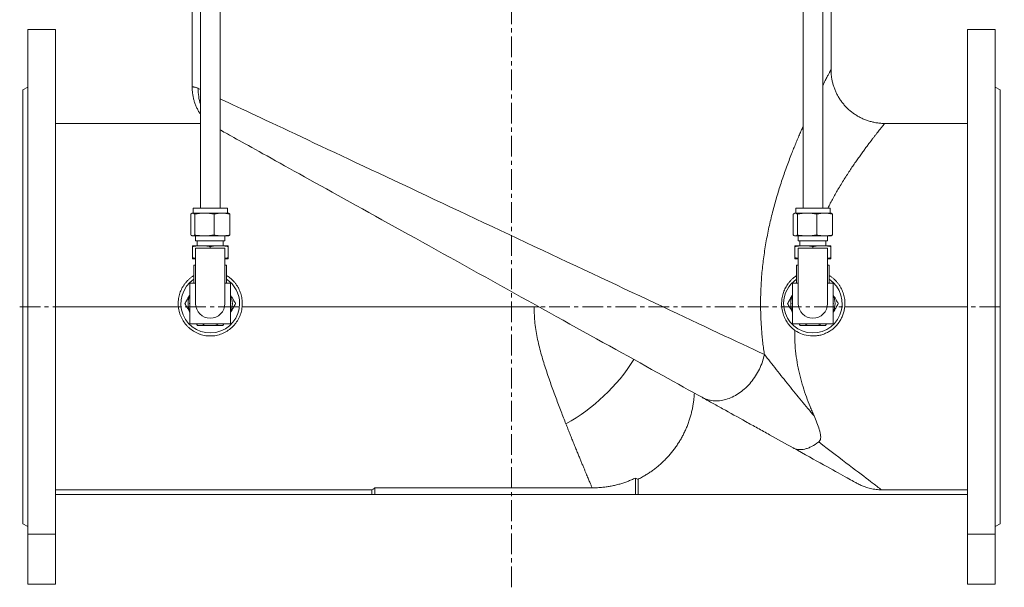
# Model space of a CAD drawing. Units: millimetres. Extents: x -209 to 1000, y -317 to 896.
# Drawn here: x -200 to 405, y 273 to 621 of the extents above; entities that cross this region are included whole.
import ezdxf

# ---------------------------------------------------------------- set-up
doc = ezdxf.new("R2010")
doc.units = ezdxf.units.MM
doc.linetypes.add('CENTERX2', pattern=[20.32, 12.7, -2.54, 2.54, -2.54])
doc.layers.add('FORMAT', color=7, linetype='Continuous')

msp = doc.modelspace()

# ---------------------------------------------------------------- linework, layer by layer
at = {"color": 7, "linetype": 'Continuous', "lineweight": 15}
for p, q in [((-88.81, 743.85), (-88.81, 505.85)), ((-76.81, 505.85), (-76.81, 743.85)), ((281.19, 743.85), (281.19, 505.85)), ((293.19, 505.85), (293.19, 743.85)), ((-93.93, 674.85), (-93.93, 580.19)), ((298.31, 590.84), (298.31, 674.85)), ((-177.81, 615.35), (-194.81, 615.35)), ((-194.81, 615.35), (-194.81, 305.95)), ((-177.81, 615.35), (-177.81, 305.95)), ((399.19, 615.35), (382.19, 615.35)), ((382.19, 615.35), (382.19, 305.95)), ((399.19, 615.35), (399.19, 305.95)), ((-194.81, 580.08), (-197.81, 578.35)), ((-197.81, 578.35), (-197.81, 312.35)), ((402.19, 578.35), (399.19, 580.08)), ((402.19, 578.35), (402.19, 312.35)), ((-88.81, 557.85), (-177.81, 557.85)), ((382.19, 557.85), (331.3, 557.85)), ((-76.81, 553.89), (-75.34, 553.07)), ((-94.84, 489.47), (-94.84, 502.23)), ((-93.81, 502.85), (-94.03, 502.77)), ((-93.81, 502.85), (-93.6, 502.85)), ((-93.6, 502.85), (-86.35, 502.85)), ((-93.31, 505.85), (-93.31, 502.85)), ((-86.19, 505.85), (-93.31, 505.85)), ((-92.37, 489.47), (-92.37, 502.23)), ((-86.35, 502.85), (-75.56, 502.85)), ((-72.31, 505.85), (-86.19, 505.85)), ((-80.34, 489.47), (-80.34, 502.23)), ((-75.56, 502.85), (-71.81, 502.85)), ((-72.31, 502.85), (-72.31, 505.85)), ((-71.6, 502.77), (-71.81, 502.85)), ((-70.79, 489.47), (-70.79, 502.23)), ((275.16, 489.47), (275.16, 502.23)), ((276.19, 502.85), (275.97, 502.77)), ((276.19, 502.85), (276.4, 502.85)), ((276.4, 502.85), (283.65, 502.85)), ((276.69, 505.85), (276.69, 502.85)), ((283.81, 505.85), (276.69, 505.85)), ((277.63, 489.47), (277.63, 502.23)), ((283.65, 502.85), (294.44, 502.85)), ((297.69, 505.85), (283.81, 505.85)), ((289.66, 489.47), (289.66, 502.23)), ((294.44, 502.85), (298.19, 502.85)), ((297.69, 502.85), (297.69, 505.85)), ((298.4, 502.77), (298.19, 502.85)), ((299.21, 489.47), (299.21, 502.23)), ((-94.03, 488.93), (-93.81, 488.85)), ((-93.6, 488.85), (-93.81, 488.85)), ((-86.35, 488.85), (-93.6, 488.85)), ((-91.81, 488.85), (-91.81, 485.85)), ((-91.81, 485.85), (-73.81, 485.85)), ((-90.81, 485.85), (-90.81, 482.85)), ((-75.56, 488.85), (-86.35, 488.85)), ((-71.81, 488.85), (-75.56, 488.85)), ((-74.81, 482.85), (-74.81, 485.85)), ((-73.81, 485.85), (-73.81, 488.85)), ((-71.81, 488.85), (-71.6, 488.93)), ((275.97, 488.93), (276.19, 488.85)), ((276.4, 488.85), (276.19, 488.85)), ((283.65, 488.85), (276.4, 488.85)), ((278.19, 488.85), (278.19, 485.85)), ((278.19, 485.85), (296.19, 485.85)), ((279.19, 485.85), (279.19, 482.85)), ((294.44, 488.85), (283.65, 488.85)), ((298.19, 488.85), (294.44, 488.85)), ((295.19, 482.85), (295.19, 485.85)), ((296.19, 485.85), (296.19, 488.85)), ((298.19, 488.85), (298.4, 488.93)), ((-88.31, 482.85), (-93.81, 482.85)), ((-93.81, 475.47), (-93.81, 482.23)), ((-73.81, 481.35), (-91.81, 481.35)), ((-91.81, 481.35), (-91.81, 447.35)), ((-77.31, 482.85), (-88.31, 482.85)), ((-82.81, 481.35), (-82.81, 482.23)), ((-71.81, 482.85), (-77.31, 482.85)), ((-73.81, 447.35), (-73.81, 481.35)), ((-71.81, 475.47), (-71.81, 482.23)), ((281.69, 482.85), (276.19, 482.85)), ((276.19, 475.47), (276.19, 482.23)), ((296.19, 481.35), (278.19, 481.35)), ((278.19, 481.35), (278.19, 447.35)), ((292.69, 482.85), (281.69, 482.85)), ((287.19, 481.35), (287.19, 482.23)), ((298.19, 482.85), (292.69, 482.85)), ((296.19, 447.35), (296.19, 481.35)), ((298.19, 475.47), (298.19, 482.23)), ((-91.81, 474.85), (-93.81, 474.85)), ((-71.81, 474.85), (-73.81, 474.85)), ((278.19, 474.85), (276.19, 474.85)), ((298.19, 474.85), (296.19, 474.85)), ((-92.81, 470.85), (-92.81, 459.85)), ((-92.81, 470.85), (-91.81, 470.85)), ((-73.81, 470.85), (-72.81, 470.85)), ((-72.81, 459.85), (-72.81, 470.85)), ((277.19, 470.85), (277.19, 459.85)), ((277.19, 470.85), (278.19, 470.85)), ((296.19, 470.85), (297.19, 470.85)), ((297.19, 459.85), (297.19, 470.85)), ((-95.31, 459.85), (-95.31, 434.85)), ((-91.81, 459.85), (-95.31, 459.85)), ((-70.31, 459.85), (-73.81, 459.85)), ((-70.31, 434.85), (-70.31, 459.85)), ((278.19, 459.85), (274.69, 459.85)), ((274.69, 459.85), (274.69, 434.85)), ((299.69, 459.85), (296.19, 459.85)), ((299.69, 434.85), (299.69, 459.85)), ((-95.52, 447.35), (-95.31, 447.7)), ((-70.31, 447.7), (-70.11, 447.35)), ((-70.11, 447.35), (-70.31, 447)), ((274.48, 447.35), (274.69, 447.7)), ((299.69, 447.7), (299.89, 447.35)), ((299.89, 447.35), (299.69, 447)), ((-102.39, 445.35), (-177.81, 445.35)), ((116.15, 445.35), (-63.24, 445.35)), ((118.99, 445.35), (116.15, 445.35)), ((306.76, 445.35), (382.19, 445.35)), ((-95.31, 434.85), (-70.31, 434.85)), ((-91.19, 434.85), (-90.61, 433.85)), ((-84.36, 433.85), (-81.27, 433.85)), ((-75.02, 433.85), (-74.44, 434.85)), ((274.69, 434.85), (299.69, 434.85)), ((278.81, 434.85), (279.39, 433.85)), ((285.64, 433.85), (288.73, 433.85)), ((294.98, 433.85), (295.56, 434.85)), ((178.19, 340.3), (178.19, 330.35)), ((179.95, 339.68), (179.95, 330.35)), ((16.42, 333.14), (-177.81, 333.14)), ((16.42, 333.14), (16.42, 330.35)), ((151.64, 334.32), (18.19, 334.32)), ((18.19, 334.32), (18.19, 330.35)), ((382.19, 333.14), (329.33, 333.14)), ((-177.81, 330.35), (16.42, 330.35)), ((16.42, 330.35), (18.19, 330.35)), ((18.19, 330.35), (178.19, 330.35)), ((178.19, 330.35), (179.95, 330.35)), ((179.95, 330.35), (382.19, 330.35)), ((-197.81, 312.35), (-194.81, 310.61)), ((399.19, 310.61), (402.19, 312.35)), ((-177.81, 305.95), (-194.81, 305.95)), ((-194.81, 305.95), (-194.81, 275.35)), ((-177.81, 305.95), (-177.81, 275.35)), ((382.19, 305.95), (399.19, 305.95)), ((382.19, 305.95), (382.19, 275.35)), ((399.19, 305.95), (399.19, 275.35)), ((-177.81, 275.35), (-194.81, 275.35)), ((382.19, 275.35), (399.19, 275.35))]:
    msp.add_line(p, q, dxfattribs=at)
at = {"color": 8, "linetype": 'Continuous', "lineweight": 0, "flags": 128}
for points in [[(-90.23, 579.31), (-89.16, 578.81), (-88.81, 578.64)], [(-76.81, 573.01), (-75.95, 572.6), (-73.73, 571.56), (-71.39, 570.46), (-68.93, 569.31), (-66.35, 568.09), (-63.65, 566.83), (-60.84, 565.51), (-57.92, 564.14), (-54.88, 562.71), (-51.74, 561.23), (-48.49, 559.71), (-45.13, 558.13), (-41.67, 556.51), (-38.12, 554.84), (-34.46, 553.12), (-30.72, 551.36), (-26.88, 549.56), (-22.95, 547.72), (-18.93, 545.83), (-14.83, 543.91), (-10.65, 541.94), (-6.39, 539.94), (-2.06, 537.91), (2.35, 535.84), (6.83, 533.74), (11.37, 531.61), (15.97, 529.44), (20.63, 527.25), (25.36, 525.04), (30.13, 522.8), (34.95, 520.53), (39.82, 518.25), (44.74, 515.94), (49.69, 513.61), (54.68, 511.27), (59.7, 508.91), (64.75, 506.54), (69.83, 504.16), (74.93, 501.76), (80.05, 499.36), (85.18, 496.95), (90.33, 494.53), (95.48, 492.11), (100.64, 489.69), (105.8, 487.27), (110.96, 484.85), (116.11, 482.43), (121.25, 480.01), (126.38, 477.61), (131.49, 475.21), (136.58, 472.81), (141.65, 470.44), (146.69, 468.07), (151.7, 465.72), (156.68, 463.38), (161.61, 461.06), (166.51, 458.76), (171.36, 456.49), (176.16, 454.23), (180.92, 452), (185.62, 449.79), (190.26, 447.61), (194.84, 445.46), (199.35, 443.34), (203.8, 441.26), (208.18, 439.2), (212.48, 437.18), (216.71, 435.19), (220.86, 433.25), (224.92, 431.34), (228.91, 429.47), (232.8, 427.64), (236.6, 425.85), (240.31, 424.11), (243.93, 422.41), (247.45, 420.76), (250.86, 419.16), (254.17, 417.6), (257.38, 416.1)], [(-76.81, 553.94), (-76.35, 553.65), (-75.34, 553.07)], [(257.38, 416.1), (257.13, 414.96), (256.84, 413.82), (256.51, 412.69), (256.14, 411.56), (255.74, 410.44), (255.3, 409.33), (254.82, 408.23), (254.32, 407.14), (253.78, 406.07), (253.2, 405.01), (252.6, 403.97), (251.96, 402.95), (251.3, 401.95), (250.61, 400.97), (249.89, 400.02), (249.14, 399.09), (248.37, 398.2), (247.58, 397.33), (246.76, 396.49), (245.92, 395.68), (245.06, 394.9), (244.19, 394.16), (243.29, 393.45), (242.39, 392.79), (241.46, 392.15), (240.53, 391.56), (239.58, 391), (238.63, 390.49), (237.66, 390.02), (236.69, 389.59), (235.72, 389.2), (234.74, 388.85), (233.76, 388.55), (232.78, 388.29), (231.8, 388.08), (230.82, 387.91), (229.85, 387.79), (228.88, 387.72), (227.93, 387.68), (226.98, 387.7), (226.04, 387.76), (225.11, 387.87), (224.2, 388.02), (223.31, 388.21), (222.43, 388.45), (221.56, 388.74), (220.72, 389.07), (219.9, 389.44), (219.1, 389.86)], [(290.74, 362.49), (293.38, 360.48), (295.95, 358.53), (298.43, 356.64), (300.83, 354.82), (303.14, 353.06), (305.37, 351.37), (307.5, 349.74), (309.55, 348.18), (311.5, 346.7), (313.36, 345.28), (315.13, 343.94), (316.8, 342.67), (318.37, 341.47), (319.85, 340.35), (321.23, 339.3), (322.5, 338.33), (323.67, 337.44), (324.75, 336.62), (325.71, 335.89), (326.58, 335.23), (327.34, 334.65), (327.99, 334.15), (328.54, 333.73), (328.99, 333.39), (329.33, 333.14)]]:
    msp.add_lwpolyline(points, dxfattribs=at)
at = {"color": 7, "linetype": 'Continuous', "lineweight": 15, "flags": 128}
for points in [[(219.1, 389.86), (216.38, 391.36), (213.57, 392.92), (210.68, 394.52), (207.7, 396.18), (204.64, 397.87), (201.5, 399.61), (198.28, 401.4), (194.98, 403.23), (191.6, 405.1), (188.16, 407.01), (184.65, 408.96), (181.06, 410.94), (177.42, 412.96), (173.71, 415.02), (169.94, 417.11), (166.12, 419.23), (162.24, 421.38), (158.31, 423.55), (154.33, 425.76), (150.3, 427.99), (146.23, 430.25), (142.13, 432.53), (137.98, 434.82), (133.8, 437.14), (129.58, 439.48), (125.34, 441.83), (121.07, 444.2), (116.78, 446.58), (112.46, 448.97), (108.13, 451.37), (103.79, 453.77), (99.44, 456.19), (95.07, 458.61), (90.7, 461.03), (86.33, 463.45), (81.96, 465.87), (77.6, 468.29), (73.24, 470.71), (68.89, 473.12), (64.55, 475.52), (60.23, 477.92), (55.93, 480.3), (51.65, 482.67), (47.4, 485.03), (43.17, 487.37), (38.98, 489.7), (34.82, 492.01), (30.69, 494.29), (26.61, 496.56), (22.56, 498.8), (18.57, 501.02), (14.61, 503.21), (10.71, 505.37), (6.87, 507.5), (3.08, 509.6), (-0.66, 511.67), (-4.33, 513.7), (-7.93, 515.7), (-11.48, 517.67), (-14.95, 519.59), (-18.35, 521.48), (-21.68, 523.32), (-24.93, 525.13), (-28.11, 526.89), (-31.2, 528.6), (-34.21, 530.27), (-37.14, 531.89), (-39.98, 533.47), (-42.74, 535), (-45.4, 536.47), (-47.97, 537.9), (-50.45, 539.27), (-52.83, 540.59), (-55.11, 541.86), (-57.3, 543.07), (-59.38, 544.22), (-61.37, 545.32), (-63.25, 546.37), (-65.02, 547.35), (-66.69, 548.28), (-68.26, 549.14), (-69.71, 549.95), (-71.06, 550.7), (-72.3, 551.38), (-73.42, 552), (-74.44, 552.57), (-75.34, 553.07)], [(314.44, 337.01), (314.01, 337.25), (313.48, 337.54), (312.84, 337.89), (312.11, 338.3), (311.28, 338.76), (310.34, 339.28), (309.31, 339.85), (308.19, 340.48), (306.96, 341.16), (305.64, 341.89), (304.22, 342.67), (302.71, 343.51), (301.11, 344.4), (299.41, 345.34), (297.63, 346.33), (295.75, 347.37), (293.79, 348.46), (291.74, 349.59), (289.6, 350.78), (287.38, 352.01), (285.08, 353.28), (282.7, 354.6), (280.24, 355.97), (277.7, 357.38), (275.08, 358.83)]]:
    msp.add_lwpolyline(points, dxfattribs=at)
at = {"color": 8, "linetype": 'Continuous', "lineweight": 0}
for centre, radius, start, end in [((-60.34, 578.66), 29.9, 178.76925, 197.72147), ((79.87, 474.22), 115.01, 298.95752, 327.8686)]:
    msp.add_arc(centre, radius, start, end, dxfattribs=at)
at = {"color": 7, "linetype": 'Continuous', "lineweight": 15}
for centre, radius, start, end in [((-82.81, 447.35), 18, 123.74899, 0), ((-82.81, 447.35), 18, 0, 56.25101), ((287.19, 447.35), 18, 123.74899, 180), ((287.19, 447.35), 18, 180, 56.25101), ((-82.81, 447.35), 13.59, 156.91123, 203.08877), ((-82.81, 447.35), 9, 180, 0), ((-82.81, 447.35), 13.59, 336.91123, 23.08877), ((287.19, 447.35), 13.59, 156.91123, 203.08877), ((287.19, 447.35), 9, 180, 0), ((287.19, 447.35), 13.59, 336.91123, 23.08877), ((-82.81, 447.35), 13.59, 246.91123, 263.45883), ((-82.81, 447.35), 13.59, 276.54117, 293.08877), ((287.19, 447.35), 13.59, 246.91123, 263.45883), ((287.19, 447.35), 13.59, 276.54117, 293.08877)]:
    msp.add_arc(centre, radius, start, end, dxfattribs=at)
msp.add_ellipse((15.01, 443.36), major_axis=(0, 110.52), ratio=0.176327, start_param=3.214043, end_param=3.305191, dxfattribs=at)
at = {"color": 8, "linetype": 'Continuous', "lineweight": 0}
for points, knots in [([(293.19, 581.09), (293.21, 581.14), (293.51, 581.73), (294.04, 582.76), (294.77, 584.15), (295.41, 585.39), (295.99, 586.49), (296.5, 587.46), (296.95, 588.31), (297.34, 589.05), (297.67, 589.67), (297.94, 590.17), (298.14, 590.54), (298.26, 590.76), (298.31, 590.86), (298.3, 590.84), (298.3, 590.84)], [0, 0, 0, 0, 0.008284, 0.091865, 0.175412, 0.25888, 0.337987, 0.417179, 0.496394, 0.575577, 0.654677, 0.736858, 0.819141, 0.901457, 0.983738, 1, 1, 1, 1]), ([(-93.92, 580.19), (-93.92, 580.19), (-93.93, 580.18), (-93.79, 580.2), (-93.55, 580.22), (-93.18, 580.21), (-92.71, 580.15), (-92.12, 580.03), (-91.49, 579.83), (-90.85, 579.59), (-90.44, 579.4), (-90.23, 579.31)], [0, 0, 0, 0, 0.0832935, 0.2069278, 0.3306591, 0.4544228, 0.5781628, 0.7018393, 0.8254369, 0.9126938, 1, 1, 1, 1]), ([(331.3, 557.84), (331.3, 557.84), (331.31, 557.86), (331.26, 557.79), (331.13, 557.63), (330.92, 557.37), (330.63, 557.01), (330.25, 556.54), (329.79, 555.97), (329.24, 555.3), (328.63, 554.53), (327.89, 553.6), (327, 552.48), (325.96, 551.16), (324.83, 549.7), (323.6, 548.11), (322.28, 546.38), (320.87, 544.5), (319.38, 542.51), (317.81, 540.36), (316.14, 538.05), (314.38, 535.57), (312.57, 532.97), (310.72, 530.23), (308.82, 527.37), (306.89, 524.37), (304.94, 521.26), (303.07, 518.16), (301.28, 515.09), (299.57, 512.06), (297.9, 508.99), (296.81, 506.88), (296.28, 505.85)], [0, 0, 0, 0, 0.004527, 0.032389, 0.060263, 0.088126, 0.115959, 0.14484, 0.173752, 0.202676, 0.231592, 0.260476, 0.295868, 0.331292, 0.366718, 0.402114, 0.438477, 0.474868, 0.511262, 0.547629, 0.586341, 0.625081, 0.663822, 0.702538, 0.742076, 0.78164, 0.821203, 0.860743, 0.895851, 0.930986, 0.96613, 1, 1, 1, 1]), ([(257.38, 416.1), (257.36, 416.29), (257.14, 417.76), (256.76, 420.54), (256.3, 424.45), (255.91, 428.38), (255.59, 432.32), (255.34, 436.3), (255.17, 440.33), (255.07, 444.4), (255.05, 448.47), (255.12, 452.54), (255.27, 456.88), (255.53, 461.5), (255.91, 466.38), (256.41, 471.24), (257.02, 476.1), (257.73, 480.95), (258.55, 485.79), (259.47, 490.59), (260.47, 495.32), (261.55, 499.98), (262.71, 504.58), (263.94, 509.11), (265.23, 513.57), (266.58, 517.99), (268, 522.37), (269.47, 526.71), (270.98, 530.95), (272.52, 535.1), (273.98, 538.9), (275.36, 542.38), (276.65, 545.54), (277.94, 548.63), (279.22, 551.64), (280.31, 554.13), (280.96, 555.59), (281.19, 556.1)], [0, 0, 0, 0, 0.003789, 0.029467, 0.055162, 0.080862, 0.106555, 0.132232, 0.158507, 0.184801, 0.211102, 0.237395, 0.26367, 0.295458, 0.327266, 0.359076, 0.390864, 0.423338, 0.455832, 0.488328, 0.520803, 0.553184, 0.585591, 0.618008, 0.650418, 0.682801, 0.716078, 0.749382, 0.782696, 0.816, 0.849277, 0.876469, 0.903677, 0.93089, 0.958097, 0.985288, 1, 1, 1, 1]), ([(135.55, 373.58), (134.58, 376.04), (133.59, 378.59), (132.06, 382.54), (131.55, 383.88), (130.51, 386.6), (130, 387.97), (128.44, 392.13), (127.41, 394.96), (125.36, 400.71), (124.35, 403.65), (122.39, 409.63), (121.44, 412.69), (120.12, 417.37), (119.69, 418.96), (118.88, 422.16), (118.51, 423.77), (117.82, 427.01), (117.51, 428.65), (116.97, 431.94), (116.74, 433.6), (116.21, 438.62), (116.06, 441.97), (116.15, 445.35)], [0, 0, 0, 0, 0.125, 0.125, 0.1875, 0.1875, 0.25, 0.25, 0.375, 0.375, 0.5, 0.5, 0.625, 0.625, 0.6875, 0.6875, 0.75, 0.75, 0.8125, 0.8125, 0.875, 0.875, 1, 1, 1, 1]), ([(257.38, 416.1), (258.55, 414.65), (259.76, 413.14), (262.21, 410.07), (263.46, 408.5), (265.98, 405.33), (267.26, 403.72), (269.82, 400.5), (271.1, 398.89), (274.97, 394.06), (277.57, 390.85), (282.74, 384.56), (285.33, 381.48), (287.89, 378.48)], [0, 0, 0, 0, 0.125, 0.125, 0.25, 0.25, 0.375, 0.375, 0.5, 0.5, 0.75, 0.75, 1, 1, 1, 1]), ([(151.64, 334.32), (151.57, 334.48), (151.42, 334.84), (151.13, 335.53), (150.78, 336.37), (150.37, 337.33), (149.92, 338.4), (149.42, 339.6), (148.88, 340.91), (148.28, 342.33), (147.62, 343.92), (146.88, 345.69), (146.06, 347.67), (145.19, 349.77), (144.27, 352.01), (143.3, 354.38), (142.27, 356.89), (141.2, 359.52), (140.1, 362.21), (139, 364.95), (137.88, 367.74), (136.73, 370.61), (135.95, 372.59), (135.55, 373.58)], [0, 0, 0, 0, 0.034315, 0.078429, 0.122569, 0.16671, 0.210825, 0.255809, 0.30082, 0.345831, 0.390815, 0.441632, 0.492486, 0.54334, 0.594159, 0.646169, 0.698217, 0.750266, 0.802278, 0.851693, 0.901138, 0.950584, 1, 1, 1, 1])]:
    msp.add_open_spline(points, degree=3, knots=knots, dxfattribs=at)
at = {"color": 7, "linetype": 'Continuous', "lineweight": 15}
for points, knots in [([(331.3, 557.85), (331.12, 557.85), (330.54, 557.85), (329.54, 557.89), (328.3, 557.98), (327.08, 558.11), (325.86, 558.29), (324.66, 558.51), (323.47, 558.78), (322.3, 559.09), (321.14, 559.44), (320, 559.84), (318.87, 560.27), (317.77, 560.74), (316.68, 561.25), (315.62, 561.8), (314.58, 562.39), (313.57, 563.01), (312.58, 563.66), (311.62, 564.35), (310.69, 565.07), (309.78, 565.82), (308.91, 566.6), (308.06, 567.41), (307.25, 568.25), (306.47, 569.11), (305.72, 570), (305, 570.91), (304.32, 571.84), (303.67, 572.79), (303.06, 573.77), (302.49, 574.76), (301.95, 575.76), (301.44, 576.78), (300.98, 577.82), (300.55, 578.86), (300.16, 579.92), (299.81, 580.99), (299.49, 582.06), (299.21, 583.14), (298.97, 584.22), (298.77, 585.31), (298.6, 586.4), (298.47, 587.48), (298.38, 588.57), (298.32, 589.65), (298.3, 590.41), (298.31, 590.8), (298.31, 590.84)], [0, 0, 0, 0, 0.010122, 0.03407, 0.057924, 0.081689, 0.105369, 0.128968, 0.15249, 0.175939, 0.199315, 0.222623, 0.245864, 0.26904, 0.292151, 0.315201, 0.33819, 0.361118, 0.383987, 0.406797, 0.429549, 0.452243, 0.474878, 0.497455, 0.519974, 0.542435, 0.564836, 0.587178, 0.609459, 0.631679, 0.653835, 0.675928, 0.697956, 0.719916, 0.741807, 0.763627, 0.785373, 0.807042, 0.82863, 0.850136, 0.871554, 0.892879, 0.914108, 0.935234, 0.956251, 0.977151, 0.997926, 1, 1, 1, 1]), ([(-93.93, 580.19), (-93.93, 579.82), (-93.92, 579.08), (-93.86, 577.95), (-93.75, 576.82), (-93.6, 575.7), (-93.42, 574.59), (-93.18, 573.49), (-92.91, 572.4), (-92.6, 571.33), (-92.25, 570.27), (-91.87, 569.23), (-91.44, 568.2), (-90.98, 567.2), (-90.49, 566.21), (-89.96, 565.25), (-89.4, 564.32), (-89.01, 563.72), (-88.81, 563.43)], [0, 0, 0, 0, 0.061965, 0.125895, 0.189642, 0.253207, 0.316594, 0.379803, 0.442835, 0.505693, 0.568373, 0.630878, 0.693205, 0.755354, 0.817323, 0.879108, 0.940708, 1, 1, 1, 1]), ([(-94.84, 502.23), (-94.64, 502.42), (-94.43, 502.58), (-94.02, 502.79), (-93.81, 502.85), (-93.6, 502.85)], [0, 0, 0, 0, 0.5, 0.5, 1, 1, 1, 1]), ([(-93.6, 502.85), (-93.4, 502.85), (-93.19, 502.79), (-92.78, 502.58), (-92.57, 502.42), (-92.37, 502.23)], [0, 0, 0, 0, 0.5, 0.5, 1, 1, 1, 1]), ([(-86.35, 502.85), (-87.36, 502.85), (-88.36, 502.79), (-90.37, 502.58), (-91.37, 502.42), (-92.37, 502.23)], [0, 0, 0, 0, 0.5, 0.5, 1, 1, 1, 1]), ([(-80.34, 502.23), (-81.34, 502.42), (-82.34, 502.58), (-84.35, 502.79), (-85.35, 502.85), (-86.35, 502.85)], [0, 0, 0, 0, 0.5, 0.5, 1, 1, 1, 1]), ([(-80.34, 502.23), (-79.54, 502.42), (-78.75, 502.58), (-77.16, 502.79), (-76.36, 502.85), (-75.56, 502.85)], [0, 0, 0, 0, 0.5, 0.5, 1, 1, 1, 1]), ([(-75.56, 502.85), (-74.77, 502.85), (-73.97, 502.79), (-72.38, 502.58), (-71.58, 502.42), (-70.79, 502.23)], [0, 0, 0, 0, 0.5, 0.5, 1, 1, 1, 1]), ([(-70.79, 502.23), (-70.89, 502.32), (-71.09, 502.5), (-71.36, 502.68), (-71.53, 502.74), (-71.6, 502.76)], [0, 0, 0, 0, 0.378624, 0.757215, 1, 1, 1, 1]), ([(275.16, 502.23), (275.36, 502.42), (275.57, 502.58), (275.98, 502.79), (276.19, 502.85), (276.4, 502.85)], [0, 0, 0, 0, 0.5, 0.5, 1, 1, 1, 1]), ([(276.4, 502.85), (276.6, 502.85), (276.81, 502.79), (277.22, 502.58), (277.43, 502.42), (277.63, 502.23)], [0, 0, 0, 0, 0.5, 0.5, 1, 1, 1, 1]), ([(283.65, 502.85), (282.64, 502.85), (281.64, 502.79), (279.63, 502.58), (278.63, 502.42), (277.63, 502.23)], [0, 0, 0, 0, 0.5, 0.5, 1, 1, 1, 1]), ([(289.66, 502.23), (288.66, 502.42), (287.66, 502.58), (285.65, 502.79), (284.65, 502.85), (283.65, 502.85)], [0, 0, 0, 0, 0.5, 0.5, 1, 1, 1, 1]), ([(289.66, 502.23), (290.46, 502.42), (291.25, 502.58), (292.84, 502.79), (293.64, 502.85), (294.44, 502.85)], [0, 0, 0, 0, 0.5, 0.5, 1, 1, 1, 1]), ([(294.44, 502.85), (295.23, 502.85), (296.03, 502.79), (297.62, 502.58), (298.42, 502.42), (299.21, 502.23)], [0, 0, 0, 0, 0.5, 0.5, 1, 1, 1, 1]), ([(299.21, 502.23), (299.11, 502.32), (298.91, 502.5), (298.64, 502.68), (298.47, 502.74), (298.4, 502.76)], [0, 0, 0, 0, 0.378624, 0.757215, 1, 1, 1, 1]), ([(-93.6, 488.85), (-93.81, 488.85), (-94.02, 488.9), (-94.43, 489.12), (-94.64, 489.27), (-94.84, 489.47)], [0, 0, 0, 0, 0.5, 0.5, 1, 1, 1, 1]), ([(-92.37, 489.47), (-92.57, 489.27), (-92.78, 489.12), (-93.19, 488.9), (-93.4, 488.85), (-93.6, 488.85)], [0, 0, 0, 0, 0.5, 0.5, 1, 1, 1, 1]), ([(-86.35, 488.85), (-87.36, 488.85), (-88.36, 488.9), (-90.37, 489.12), (-91.37, 489.27), (-92.37, 489.47)], [0, 0, 0, 0, 0.5, 0.5, 1, 1, 1, 1]), ([(-80.34, 489.47), (-81.34, 489.28), (-82.34, 489.12), (-84.35, 488.9), (-85.35, 488.85), (-86.35, 488.85)], [0, 0, 0, 0, 0.5, 0.5, 1, 1, 1, 1]), ([(-75.56, 488.85), (-76.36, 488.85), (-77.16, 488.9), (-78.75, 489.12), (-79.54, 489.27), (-80.34, 489.47)], [0, 0, 0, 0, 0.5, 0.5, 1, 1, 1, 1]), ([(-70.79, 489.47), (-71.58, 489.27), (-72.38, 489.12), (-73.97, 488.9), (-74.77, 488.85), (-75.56, 488.85)], [0, 0, 0, 0, 0.5, 0.5, 1, 1, 1, 1]), ([(-71.6, 488.93), (-71.54, 488.96), (-71.37, 489.02), (-71.1, 489.2), (-70.89, 489.38), (-70.79, 489.47)], [0, 0, 0, 0, 0.236542, 0.618254, 1, 1, 1, 1]), ([(276.4, 488.85), (276.19, 488.85), (275.98, 488.9), (275.57, 489.12), (275.36, 489.27), (275.16, 489.47)], [0, 0, 0, 0, 0.5, 0.5, 1, 1, 1, 1]), ([(277.63, 489.47), (277.43, 489.27), (277.22, 489.12), (276.81, 488.9), (276.6, 488.85), (276.4, 488.85)], [0, 0, 0, 0, 0.5, 0.5, 1, 1, 1, 1]), ([(283.65, 488.85), (282.64, 488.85), (281.64, 488.9), (279.63, 489.12), (278.63, 489.27), (277.63, 489.47)], [0, 0, 0, 0, 0.5, 0.5, 1, 1, 1, 1]), ([(289.66, 489.47), (288.66, 489.28), (287.66, 489.12), (285.65, 488.9), (284.65, 488.85), (283.65, 488.85)], [0, 0, 0, 0, 0.5, 0.5, 1, 1, 1, 1]), ([(294.44, 488.85), (293.64, 488.85), (292.84, 488.9), (291.25, 489.12), (290.46, 489.27), (289.66, 489.47)], [0, 0, 0, 0, 0.5, 0.5, 1, 1, 1, 1]), ([(299.21, 489.47), (298.42, 489.27), (297.62, 489.12), (296.03, 488.9), (295.23, 488.85), (294.44, 488.85)], [0, 0, 0, 0, 0.5, 0.5, 1, 1, 1, 1]), ([(298.4, 488.93), (298.46, 488.96), (298.63, 489.02), (298.9, 489.2), (299.11, 489.38), (299.21, 489.47)], [0, 0, 0, 0, 0.236541, 0.618254, 1, 1, 1, 1]), ([(-88.31, 482.85), (-89.23, 482.85), (-90.15, 482.79), (-91.98, 482.58), (-92.9, 482.42), (-93.81, 482.23)], [0, 0, 0, 0, 0.5, 0.5, 1, 1, 1, 1]), ([(-93.81, 482.23), (-93.81, 482.42), (-93.81, 482.58), (-93.81, 482.79), (-93.81, 482.85), (-93.81, 482.85)], [0, 0, 0, 0, 0.5, 0.5, 1, 1, 1, 1]), ([(-82.81, 482.23), (-83.73, 482.42), (-84.65, 482.58), (-86.48, 482.79), (-87.4, 482.85), (-88.31, 482.85)], [0, 0, 0, 0, 0.5, 0.5, 1, 1, 1, 1]), ([(-77.31, 482.85), (-78.23, 482.85), (-79.15, 482.79), (-80.98, 482.58), (-81.9, 482.42), (-82.81, 482.23)], [0, 0, 0, 0, 0.5, 0.5, 1, 1, 1, 1]), ([(-71.81, 482.23), (-72.73, 482.42), (-73.65, 482.58), (-75.48, 482.79), (-76.4, 482.85), (-77.31, 482.85)], [0, 0, 0, 0, 0.5, 0.5, 1, 1, 1, 1]), ([(-71.81, 482.23), (-71.81, 482.42), (-71.81, 482.58), (-71.81, 482.79), (-71.81, 482.85), (-71.81, 482.85)], [0, 0, 0, 0, 0.5, 0.5, 1, 1, 1, 1]), ([(281.69, 482.85), (280.77, 482.85), (279.85, 482.79), (278.02, 482.58), (277.1, 482.42), (276.19, 482.23)], [0, 0, 0, 0, 0.5, 0.5, 1, 1, 1, 1]), ([(276.19, 482.23), (276.19, 482.42), (276.19, 482.58), (276.19, 482.79), (276.19, 482.85), (276.19, 482.85)], [0, 0, 0, 0, 0.5, 0.5, 1, 1, 1, 1]), ([(287.19, 482.23), (286.27, 482.42), (285.35, 482.58), (283.52, 482.79), (282.6, 482.85), (281.69, 482.85)], [0, 0, 0, 0, 0.5, 0.5, 1, 1, 1, 1]), ([(292.69, 482.85), (291.77, 482.85), (290.85, 482.79), (289.02, 482.58), (288.1, 482.42), (287.19, 482.23)], [0, 0, 0, 0, 0.5, 0.5, 1, 1, 1, 1]), ([(298.19, 482.23), (297.27, 482.42), (296.35, 482.58), (294.52, 482.79), (293.6, 482.85), (292.69, 482.85)], [0, 0, 0, 0, 0.5, 0.5, 1, 1, 1, 1]), ([(298.19, 482.23), (298.19, 482.42), (298.19, 482.58), (298.19, 482.79), (298.19, 482.85), (298.19, 482.85)], [0, 0, 0, 0, 0.5, 0.5, 1, 1, 1, 1]), ([(-93.81, 475.47), (-93.36, 475.37), (-92.7, 475.24), (-92.03, 475.15), (-91.81, 475.12)], [0, 0, 0, 0, 0.681174, 1, 1, 1, 1]), ([(-93.81, 475.47), (-93.81, 475.28), (-93.81, 475.12), (-93.81, 474.9), (-93.81, 474.85), (-93.81, 474.85)], [0, 0, 0, 0, 0.5, 0.5, 1, 1, 1, 1]), ([(-73.81, 475.12), (-73.61, 475.15), (-72.94, 475.24), (-72.27, 475.37), (-71.81, 475.47)], [0, 0, 0, 0, 0.313201, 1, 1, 1, 1]), ([(-71.81, 475.47), (-71.81, 475.28), (-71.81, 475.12), (-71.81, 474.9), (-71.81, 474.85), (-71.81, 474.85)], [0, 0, 0, 0, 0.5, 0.5, 1, 1, 1, 1]), ([(276.19, 475.47), (276.64, 475.37), (277.3, 475.24), (277.97, 475.15), (278.19, 475.12)], [0, 0, 0, 0, 0.681176, 1, 1, 1, 1]), ([(276.19, 475.47), (276.19, 475.28), (276.19, 475.12), (276.19, 474.9), (276.19, 474.85), (276.19, 474.85)], [0, 0, 0, 0, 0.5, 0.5, 1, 1, 1, 1]), ([(296.19, 475.12), (296.39, 475.15), (297.06, 475.24), (297.73, 475.37), (298.19, 475.47)], [0, 0, 0, 0, 0.313197, 1, 1, 1, 1]), ([(298.19, 475.47), (298.19, 475.28), (298.19, 475.12), (298.19, 474.9), (298.19, 474.85), (298.19, 474.85)], [0, 0, 0, 0, 0.5, 0.5, 1, 1, 1, 1]), ([(-102.39, 445.35), (-102.43, 445.91), (-102.51, 447.03), (-102.46, 448.72), (-102.28, 450.4), (-101.96, 452.05), (-101.5, 453.67), (-100.91, 455.25), (-100.19, 456.78), (-99.34, 458.23), (-98.38, 459.61), (-97.29, 460.91), (-96.11, 462.12), (-94.82, 463.21), (-93.72, 464.02), (-93.03, 464.42), (-92.81, 464.54)], [0, 0, 0, 0, 0.074212, 0.148689, 0.223167, 0.29738, 0.371581, 0.446046, 0.520512, 0.594715, 0.669255, 0.744063, 0.818868, 0.893403, 0.967791, 1, 1, 1, 1]), ([(-72.81, 464.55), (-72.48, 464.34), (-71.68, 463.86), (-70.5, 462.97), (-69.28, 461.88), (-68.14, 460.69), (-67.1, 459.41), (-66.16, 458.04), (-65.34, 456.58), (-64.64, 455.05), (-64.06, 453.46), (-63.62, 451.85), (-63.33, 450.23), (-63.16, 448.6), (-63.12, 446.97), (-63.2, 445.89), (-63.24, 445.35)], [0, 0, 0, 0, 0.052408, 0.123383, 0.196132, 0.269132, 0.342133, 0.414887, 0.489237, 0.563852, 0.638465, 0.712814, 0.784491, 0.856407, 0.928323, 1, 1, 1, 1]), ([(276.18, 430.89), (275.88, 431.12), (275.28, 431.57), (274.43, 432.31), (273.63, 433.1), (272.76, 434.05), (271.86, 435.19), (270.96, 436.55), (270.16, 437.99), (269.46, 439.51), (268.89, 441.11), (268.45, 442.78), (268.14, 444.51), (267.98, 446.23), (267.96, 447.89), (268.06, 449.5), (268.29, 451.11), (268.64, 452.68), (269.09, 454.18), (269.65, 455.63), (270.32, 457.03), (271.12, 458.4), (272.03, 459.73), (273.06, 461), (274.21, 462.2), (275.48, 463.29), (276.48, 464.05), (277.07, 464.4), (277.19, 464.47)], [0, 0, 0, 0, 0.0286923, 0.0573858, 0.0864613, 0.1155378, 0.1568745, 0.1982109, 0.2406418, 0.2830709, 0.3261228, 0.3691724, 0.4136848, 0.4581953, 0.4980264, 0.5378578, 0.5789113, 0.6199667, 0.6588944, 0.6978239, 0.7377328, 0.7776429, 0.819481, 0.861319, 0.9042959, 0.9472701, 0.9902168, 1, 1, 1, 1]), ([(306.76, 445.35), (306.8, 445.95), (306.89, 447.15), (306.82, 448.95), (306.6, 450.7), (306.24, 452.39), (305.76, 454), (305.14, 455.57), (304.4, 457.08), (303.52, 458.52), (302.53, 459.89), (301.43, 461.17), (300.23, 462.35), (298.92, 463.41), (297.9, 464.15), (297.3, 464.48), (297.19, 464.55)], [0, 0, 0, 0, 0.079402, 0.158967, 0.238369, 0.3125, 0.386894, 0.461289, 0.535422, 0.609866, 0.684575, 0.759282, 0.833723, 0.908249, 0.98305, 1, 1, 1, 1]), ([(-95.31, 452.7), (-95.5, 452.38), (-95.9, 451.69), (-96.51, 450.63), (-97.14, 449.53), (-97.78, 448.43), (-98.19, 447.71), (-98.4, 447.35)], [0, 0, 0, 0, 0.176156, 0.381338, 0.586538, 0.793263, 1, 1, 1, 1]), ([(-98.4, 447.35), (-98.18, 446.96), (-97.73, 446.18), (-96.98, 444.89), (-96.18, 443.49), (-95.6, 442.49), (-95.31, 442)], [0, 0, 0, 0, 0.222681, 0.445709, 0.727775, 1, 1, 1, 1]), ([(-95.31, 447), (-95.35, 447.07), (-95.42, 447.18), (-95.49, 447.3), (-95.52, 447.35)], [0, 0, 0, 0, 0.578917, 1, 1, 1, 1]), ([(-67.23, 447.35), (-67.45, 447.74), (-67.9, 448.52), (-68.65, 449.81), (-69.45, 451.2), (-70.03, 452.2), (-70.31, 452.7)], [0, 0, 0, 0, 0.2226811, 0.4457097, 0.7277754, 1, 1, 1, 1]), ([(-70.31, 442), (-70.13, 442.32), (-69.73, 443.01), (-69.12, 444.06), (-68.49, 445.17), (-67.85, 446.26), (-67.44, 446.99), (-67.23, 447.35)], [0, 0, 0, 0, 0.176156, 0.381339, 0.586535, 0.793261, 1, 1, 1, 1]), ([(274.69, 452.7), (274.5, 452.38), (274.1, 451.69), (273.49, 450.63), (272.86, 449.53), (272.22, 448.43), (271.81, 447.71), (271.6, 447.35)], [0, 0, 0, 0, 0.176156, 0.381339, 0.586537, 0.793263, 1, 1, 1, 1]), ([(271.6, 447.35), (271.82, 446.96), (272.27, 446.18), (273.02, 444.89), (273.82, 443.49), (274.4, 442.49), (274.69, 442)], [0, 0, 0, 0, 0.2226811, 0.4457097, 0.7277754, 1, 1, 1, 1]), ([(274.69, 447), (274.65, 447.07), (274.58, 447.18), (274.51, 447.3), (274.48, 447.35)], [0, 0, 0, 0, 0.578917, 1, 1, 1, 1]), ([(302.77, 447.35), (302.55, 447.74), (302.1, 448.52), (301.35, 449.81), (300.55, 451.2), (299.97, 452.2), (299.69, 452.7)], [0, 0, 0, 0, 0.222681, 0.445709, 0.727775, 1, 1, 1, 1]), ([(299.69, 442), (299.87, 442.32), (300.27, 443.01), (300.88, 444.06), (301.51, 445.17), (302.15, 446.26), (302.56, 446.99), (302.77, 447.35)], [0, 0, 0, 0, 0.176156, 0.381338, 0.586536, 0.793261, 1, 1, 1, 1]), ([(-63.24, 445.35), (-63.37, 444.13), (-63.6, 442.95), (-64.11, 441.21), (-64.31, 440.64), (-64.75, 439.51), (-65, 438.95), (-65.81, 437.32), (-66.45, 436.3), (-67.53, 434.86), (-67.92, 434.39), (-68.73, 433.49), (-69.16, 433.06), (-70.5, 431.83), (-71.45, 431.1), (-72.98, 430.14), (-73.51, 429.84), (-74.6, 429.29), (-75.15, 429.04), (-76.84, 428.38), (-77.99, 428.04), (-79.78, 427.7), (-80.38, 427.62), (-81.6, 427.5), (-82.2, 427.47), (-84.01, 427.47), (-85.21, 427.58), (-87, 427.92), (-87.6, 428.06), (-88.76, 428.4), (-89.34, 428.59), (-91.02, 429.25), (-92.1, 429.79), (-94.16, 431.09), (-95.12, 431.82), (-96.45, 433.04), (-96.88, 433.47), (-97.69, 434.36), (-98.08, 434.83), (-99.18, 436.29), (-99.81, 437.31), (-100.62, 438.93), (-100.87, 439.48), (-101.31, 440.61), (-101.51, 441.19), (-102.02, 442.94), (-102.26, 444.13), (-102.39, 445.35)], [0, 0, 0, 0, 0.0625, 0.0625, 0.09375, 0.09375, 0.125, 0.125, 0.1875, 0.1875, 0.21875, 0.21875, 0.25, 0.25, 0.3125, 0.3125, 0.34375, 0.34375, 0.375, 0.375, 0.4375, 0.4375, 0.46875, 0.46875, 0.5, 0.5, 0.5625, 0.5625, 0.59375, 0.59375, 0.625, 0.625, 0.6875, 0.6875, 0.75, 0.75, 0.78125, 0.78125, 0.8125, 0.8125, 0.875, 0.875, 0.90625, 0.90625, 0.9375, 0.9375, 1, 1, 1, 1]), ([(276.18, 430.89), (277.57, 429.94), (279.08, 429.17), (282.31, 428.02), (283.96, 427.67), (286.08, 427.5), (286.5, 427.48), (287.36, 427.47), (287.79, 427.48), (289.06, 427.55), (289.9, 427.65), (291.57, 427.96), (292.39, 428.16), (293.61, 428.56), (294.01, 428.71), (294.8, 429.03), (295.19, 429.2), (296.33, 429.74), (297.07, 430.16), (298.14, 430.85), (298.48, 431.09), (299.17, 431.6), (299.5, 431.87), (301.12, 433.25), (302.26, 434.5), (303.48, 436.24), (303.71, 436.6), (304.16, 437.33), (304.36, 437.7), (304.95, 438.83), (305.3, 439.6), (305.89, 441.18), (306.14, 442), (306.53, 443.67), (306.67, 444.51), (306.76, 445.35)], [0, 0, 0, 0, 0.125, 0.125, 0.25, 0.25, 0.28125, 0.28125, 0.3125, 0.3125, 0.375, 0.375, 0.4375, 0.4375, 0.46875, 0.46875, 0.5, 0.5, 0.5625, 0.5625, 0.59375, 0.59375, 0.625, 0.625, 0.75, 0.75, 0.78125, 0.78125, 0.8125, 0.8125, 0.875, 0.875, 0.9375, 0.9375, 1, 1, 1, 1]), ([(-90.61, 433.85), (-90.12, 433.85), (-89.25, 433.85), (-87.97, 433.85), (-86.78, 433.85), (-85.58, 433.85), (-84.77, 433.85), (-84.36, 433.85)], [0, 0, 0, 0, 0.238027, 0.427829, 0.617622, 0.808814, 1, 1, 1, 1]), ([(-81.27, 433.85), (-80.88, 433.85), (-80.05, 433.85), (-78.81, 433.85), (-77.54, 433.85), (-76.27, 433.85), (-75.44, 433.85), (-75.02, 433.85)], [0, 0, 0, 0, 0.18517, 0.388109, 0.59106, 0.795525, 1, 1, 1, 1]), ([(276.18, 430.89), (276.11, 429.67), (276.08, 428.46), (276.07, 426.04), (276.1, 424.83), (276.25, 421.25), (276.45, 418.88), (277.02, 414.19), (277.39, 411.87), (278.04, 408.43), (278.28, 407.29), (278.78, 405.04), (279.04, 403.92), (280.43, 398.42), (281.74, 394.21), (283.91, 388.13), (284.67, 386.15), (285.85, 383.23), (286.25, 382.26), (287.06, 380.36), (287.47, 379.41), (287.89, 378.48)], [0, 0, 0, 0, 0.0625, 0.0625, 0.125, 0.125, 0.25, 0.25, 0.375, 0.375, 0.4375, 0.4375, 0.5, 0.5, 0.75, 0.75, 0.875, 0.875, 0.9375, 0.9375, 1, 1, 1, 1]), ([(279.39, 433.85), (279.88, 433.85), (280.75, 433.85), (282.03, 433.85), (283.22, 433.85), (284.42, 433.85), (285.23, 433.85), (285.64, 433.85)], [0, 0, 0, 0, 0.238026, 0.42783, 0.617624, 0.808816, 1, 1, 1, 1]), ([(288.73, 433.85), (289.12, 433.85), (289.95, 433.85), (291.19, 433.85), (292.46, 433.85), (293.73, 433.85), (294.56, 433.85), (294.98, 433.85)], [0, 0, 0, 0, 0.185172, 0.388108, 0.591061, 0.795523, 1, 1, 1, 1]), ([(214.4, 392.46), (214.35, 391.6), (214.24, 389.88), (213.95, 387.3), (213.56, 384.74), (213.06, 382.17), (212.44, 379.6), (211.71, 377.03), (210.86, 374.5), (209.92, 372.03), (208.89, 369.63), (207.76, 367.29), (206.55, 365), (205.22, 362.74), (203.79, 360.52), (202.24, 358.35), (200.61, 356.24), (198.9, 354.22), (197.13, 352.29), (195.3, 350.46), (193.39, 348.71), (191.4, 347.02), (189.31, 345.4), (187.14, 343.86), (184.9, 342.41), (182.51, 341), (180.83, 340.13), (179.95, 339.68)], [0, 0, 0, 0, 0.039206, 0.078446, 0.117685, 0.156891, 0.197234, 0.237613, 0.277994, 0.318336, 0.357542, 0.396783, 0.436023, 0.475229, 0.515576, 0.55596, 0.596344, 0.63669, 0.675862, 0.715066, 0.754271, 0.793442, 0.833751, 0.874097, 0.914443, 0.954752, 1, 1, 1, 1]), ([(275.08, 358.83), (270.35, 361.45), (265.49, 364.15), (258.13, 368.22), (255.67, 369.58), (250.76, 372.31), (248.32, 373.66), (241.03, 377.7), (236.27, 380.34), (229.49, 384.1), (227.29, 385.32), (223.06, 387.66), (221.03, 388.79), (219.1, 389.86)], [0, 0, 0, 0, 0.25, 0.25, 0.375, 0.375, 0.5, 0.5, 0.75, 0.75, 0.875, 0.875, 1, 1, 1, 1]), ([(287.89, 378.48), (288.52, 377.08), (289.11, 375.68), (290.21, 372.93), (290.71, 371.56), (291.32, 369.53), (291.5, 368.86), (291.79, 367.52), (291.9, 366.86), (291.97, 365.87), (291.97, 365.54), (291.94, 364.89), (291.9, 364.56), (291.78, 364.08), (291.73, 363.92), (291.61, 363.61), (291.54, 363.46), (291.37, 363.16), (291.27, 363.02), (291.03, 362.75), (290.9, 362.61), (290.74, 362.49)], [0, 0, 0, 0, 0.25, 0.25, 0.5, 0.5, 0.625, 0.625, 0.75, 0.75, 0.8125, 0.8125, 0.875, 0.875, 0.90625, 0.90625, 0.9375, 0.9375, 0.96875, 0.96875, 1, 1, 1, 1]), ([(290.74, 362.49), (289.28, 361.36), (287.83, 360.44), (285.69, 359.34), (284.98, 359.02), (283.93, 358.62), (283.58, 358.5), (282.89, 358.29), (282.55, 358.19), (280.87, 357.8), (279.6, 357.7), (278.09, 357.85), (277.8, 357.89), (277.22, 358), (276.65, 358.15), (276.11, 358.34), (275.72, 358.51), (275.59, 358.57), (275.33, 358.69), (275.21, 358.76), (275.08, 358.83)], [0, 0, 0, 0, 0.25, 0.25, 0.375, 0.375, 0.4375, 0.4375, 0.5, 0.5, 0.75, 0.75, 0.8125, 0.8125, 0.875, 0.9375, 0.9375, 0.96875, 0.96875, 1, 1, 1, 1]), ([(178.19, 340.3), (177.41, 339.94), (175.85, 339.22), (173.46, 338.27), (171.03, 337.41), (168.55, 336.65), (166.02, 335.99), (163.43, 335.43), (160.82, 334.99), (157.98, 334.63), (154.92, 334.37), (152.73, 334.34), (151.64, 334.32)], [0, 0, 0, 0, 0.093671, 0.187424, 0.281177, 0.374848, 0.471252, 0.567744, 0.664237, 0.760642, 0.880154, 1, 1, 1, 1]), ([(329.33, 333.14), (328.76, 333.15), (327.64, 333.16), (325.95, 333.31), (324.27, 333.55), (322.58, 333.88), (320.89, 334.31), (319.37, 334.8), (318.01, 335.31), (316.8, 335.82), (315.61, 336.38), (314.83, 336.8), (314.44, 337.01)], [0, 0, 0, 0, 0.108606, 0.217297, 0.325904, 0.437659, 0.549503, 0.661259, 0.745638, 0.830018, 0.915009, 1, 1, 1, 1])]:
    msp.add_open_spline(points, degree=3, knots=knots, dxfattribs=at)
msp.add_open_spline([(179.95, 339.68), (179.36, 339.69), (178.77, 339.9), (178.19, 340.3)], degree=3, dxfattribs=at)
at = {"layer": 'FORMAT', "linetype": 'CENTERX2', "lineweight": 0}
for p, q in [((102.19, 273.35), (102.19, 867.24)), ((-199.81, 445.35), (404.7, 445.35))]:
    msp.add_line(p, q, dxfattribs=at)

doc.saveas('drawing.dxf')
